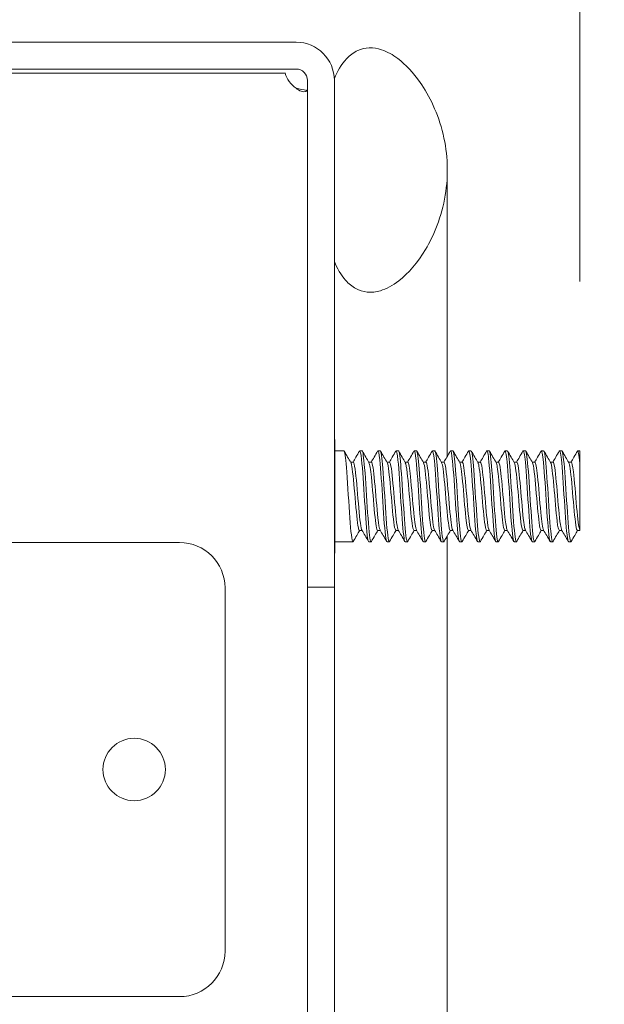
# Model space of a CAD drawing. Units: inches. Extents: x -105 to 132, y -91 to 91.
# Drawn here: x 88 to 89, y 54 to 57 of the extents above; entities that cross this region are included whole.
import ezdxf

# ---------------------------------------------------------------- set-up
doc = ezdxf.new("R2010")
doc.units = ezdxf.units.IN
doc.header["$LTSCALE"] = 8
doc.header["$MEASUREMENT"] = 0
doc.layers.add('Dimension (ANSI)', color=7, linetype='Continuous', lineweight=5)
doc.layers.add('Visible (ANSI)', color=7, linetype='Continuous', lineweight=5)
doc.styles.add('ROMANS', font='tahoma.ttf')
doc.dimstyles.new('Default (ANSI)', dxfattribs={"dimscale": 8, "dimtxt": 0.07, "dimasz": 0.098425, "dimexe": 0.125, "dimexo": 0.0625, "dimgap": 0.031496, "dimtad": 0, "dimtih": 1, "dimtoh": 1, "dimrnd": 1e-08, "dimzin": 0, "dimdsep": 46, "dimtxsty": 'ROMANS', "dimcen": 0.09, "dimdle": 0.393701, "dimclrd": 256, "dimclre": 256, "dimclrt": 256, "dimadec": 0, "dimazin": 0, "dimtfac": 1.428571, "dimtofl": 0, "dimtmove": 0, "dimatfit": 3, "dimfxl": 1, "dimtolj": 1, "dimtzin": 0, "dimlwd": -1, "dimlwe": -1, "dimarcsym": 0})

# ---------------------------------------------------------------- blocks, each defined once
blk = doc.blocks.new('*D17')
at = {"layer": 'Defpoints', "color": 0, "transparency": 16777216}
for p in [(89.2815, 58.2738), (88.6055, 56.9706), (89.2815, 55.9115)]:
    blk.add_point(p, dxfattribs=at)
at = {"layer": 'Dimension (ANSI)', "transparency": 16777216}
for p, q in [((88.6055, 57.4706), (88.6055, 59.2738)), ((89.2815, 56.4115), (89.2815, 59.2738)), ((87.8181, 58.2738), (87.0307, 58.2738)), ((90.0689, 58.2738), (90.8563, 58.2738))]:
    blk.add_line(p, q, dxfattribs=at)
for points in [[(87.8181, 58.405), (87.8181, 58.1425), (88.6055, 58.2738)], [(90.0689, 58.405), (90.0689, 58.1425), (89.2815, 58.2738)]]:
    blk.add_solid(points, dxfattribs=at)
at = {"layer": 'Dimension (ANSI)', "transparency": 16777216, "insert": (91.8481, 58.2738), "char_height": 0.56, "attachment_point": 5, "style": 'ROMANS'}
blk.add_mtext('\\A1;0.68\\PTYP.', dxfattribs=at)

msp = doc.modelspace()

# ---------------------------------------------------------------- linework, layer by layer
at = {"layer": 'Visible (ANSI)'}
for p, q in [((88.5003, 57.0706), (86.9608, 57.0706)), ((86.9608, 56.9966), (88.5003, 56.9966)), ((88.4706, 56.9856), (86.9608, 56.9856)), ((88.6055, 56.9706), (88.6055, 56.4669)), ((88.5315, 56.9654), (88.5315, 55.5706)), ((88.6055, 55.5706), (88.6055, 56.9654)), ((88.9165, 56.7184), (88.9165, 56.2187)), ((88.9165, 56.2187), (88.9165, 55.9309)), ((88.6065, 55.9769), (88.6055, 55.9769)), ((88.6065, 55.9769), (88.6065, 55.6644)), ((88.6065, 55.9456), (88.6317, 55.9456)), ((88.6755, 55.9456), (88.6817, 55.9456)), ((88.7255, 55.9456), (88.7317, 55.9456)), ((88.7755, 55.9456), (88.7817, 55.9456)), ((88.8255, 55.9456), (88.8317, 55.9456)), ((88.8755, 55.9456), (88.8817, 55.9456)), ((88.9255, 55.9456), (88.9317, 55.9456)), ((88.9755, 55.9456), (88.9817, 55.9456)), ((89.0255, 55.9456), (89.0317, 55.9456)), ((89.0755, 55.9456), (89.0817, 55.9456)), ((89.1255, 55.9456), (89.1317, 55.9456)), ((89.1755, 55.9456), (89.1817, 55.9456)), ((89.2255, 55.9456), (89.2317, 55.9456)), ((89.2755, 55.9456), (89.2815, 55.9456)), ((89.2815, 55.9456), (89.2815, 55.9115)), ((88.6575, 55.9144), (88.6503, 55.9144)), ((88.7075, 55.9144), (88.7003, 55.9144)), ((88.7575, 55.9144), (88.7503, 55.9144)), ((88.8075, 55.9144), (88.8003, 55.9144)), ((88.8575, 55.9144), (88.8503, 55.9144)), ((88.9075, 55.9144), (88.9003, 55.9144)), ((88.9575, 55.9144), (88.9503, 55.9144)), ((89.0075, 55.9144), (89.0003, 55.9144)), ((89.0575, 55.9144), (89.0503, 55.9144)), ((89.1075, 55.9144), (89.1003, 55.9144)), ((89.1575, 55.9144), (89.1503, 55.9144)), ((89.2075, 55.9144), (89.2003, 55.9144)), ((89.2575, 55.9144), (89.2503, 55.9144)), ((88.6819, 55.7268), (88.6748, 55.7268)), ((88.7319, 55.7268), (88.7248, 55.7268)), ((88.7819, 55.7268), (88.7748, 55.7268)), ((88.8319, 55.7268), (88.8248, 55.7268)), ((88.8819, 55.7268), (88.8748, 55.7268)), ((88.9319, 55.7268), (88.9248, 55.7268)), ((88.9819, 55.7268), (88.9748, 55.7268)), ((89.0319, 55.7268), (89.0248, 55.7268)), ((89.0819, 55.7268), (89.0748, 55.7268)), ((89.1319, 55.7268), (89.1248, 55.7268)), ((89.1819, 55.7268), (89.1748, 55.7268)), ((89.2319, 55.7268), (89.2248, 55.7268)), ((89.2815, 55.7268), (89.2748, 55.7268)), ((89.2815, 55.7275), (89.2813, 55.7278)), ((89.2815, 55.7275), (89.2815, 55.7268)), ((87.016, 55.6936), (88.1795, 55.6936)), ((88.6065, 55.6956), (88.6567, 55.6956)), ((88.7005, 55.6956), (88.7067, 55.6956)), ((88.7505, 55.6956), (88.7567, 55.6956)), ((88.8005, 55.6956), (88.8067, 55.6956)), ((88.8505, 55.6956), (88.8567, 55.6956)), ((88.9005, 55.6956), (88.9067, 55.6956)), ((88.9165, 55.7117), (88.9165, 50.8744)), ((88.9505, 55.6956), (88.9567, 55.6956)), ((89.0005, 55.6956), (89.0067, 55.6956)), ((89.0505, 55.6956), (89.0567, 55.6956)), ((89.1005, 55.6956), (89.1067, 55.6956)), ((89.1505, 55.6956), (89.1567, 55.6956)), ((89.2005, 55.6956), (89.2067, 55.6956)), ((89.2505, 55.6956), (89.2567, 55.6956)), ((88.6065, 55.6644), (88.6055, 55.6644)), ((88.3045, 55.5686), (88.3045, 54.5686)), ((88.5315, 55.5706), (88.6055, 55.5706)), ((88.5315, 35.8206), (88.5315, 55.5706)), ((88.6055, 55.5706), (88.6055, 35.8206)), ((87.016, 54.4436), (88.1795, 54.4436))]:
    msp.add_line(p, q, dxfattribs=at)
msp.add_circle((88.0545, 55.0686), 0.0859, dxfattribs=at)
for centre, radius, start, end in [((88.5003, 56.9654), 0.1052, 0, 90), ((88.5003, 56.9654), 0.0312, 0, 90), ((88.5366, 57.0017), 0.068, 193.7308, 237.694), ((88.1795, 55.5686), 0.125, 0, 90), ((88.1795, 54.5686), 0.125, 270, 0)]:
    msp.add_arc(centre, radius, start, end, dxfattribs=at)
for points, knots in [([(88.6055, 56.4669), (88.6132, 56.4485), (88.6233, 56.4302), (88.6446, 56.4061), (88.654, 56.3982), (88.6743, 56.3872), (88.6846, 56.3839), (88.7079, 56.3815), (88.7202, 56.383), (88.7491, 56.3916), (88.7661, 56.4008), (88.8096, 56.4344), (88.835, 56.4644), (88.8797, 56.5388), (88.901, 56.5895), (88.9201, 56.7051), (88.918, 56.7621), (88.8912, 56.8749), (88.867, 56.9235), (88.823, 56.9866), (88.802, 57.0093), (88.7666, 57.0359), (88.7516, 57.0446), (88.7247, 57.0535), (88.7132, 57.0555), (88.6907, 57.0547), (88.6802, 57.0523), (88.6584, 57.0424), (88.6481, 57.0344), (88.6248, 57.0095), (88.6138, 56.9901), (88.6055, 56.9706)], [-2.546679, -2.546679, -2.546679, -2.546679, -2.364321, -2.364321, -2.25284, -2.25284, -2.152621, -2.152621, -2.038425, -2.038425, -1.877345, -1.877345, -1.615288, -1.615288, -1.325431, -1.325431, -1.053976, -1.053976, -0.769535, -0.769535, -0.560397, -0.560397, -0.432495, -0.432495, -0.343891, -0.343891, -0.260501, -0.260501, -0.16102, -0.16102, 0, 0, 0, 0]), ([(88.5315, 56.9442), (88.5315, 56.9346), (88.5245, 56.9314), (88.5138, 56.9355), (88.5094, 56.9372), (88.5046, 56.9402), (88.5003, 56.9442)], [1.006951, 1.006951, 1.006951, 1.006951, 1.801786, 1.801786, 1.801786, 2.134642, 2.134642, 2.134642, 2.134642]), ([(88.6576, 55.6966), (88.6569, 55.6953), (88.6562, 55.6954), (88.6555, 55.6972), (88.6527, 55.7042), (88.6499, 55.7355), (88.6471, 55.7764), (88.6443, 55.8173), (88.6416, 55.8662), (88.6388, 55.9), (88.6364, 55.9284), (88.6341, 55.9452), (88.6317, 55.9455)], [93.597729, 93.597729, 93.597729, 93.597729, 93.868063, 93.868063, 93.868063, 94.917038, 94.917038, 94.917038, 95.966013, 95.966013, 95.966013, 96.849143, 96.849143, 96.849143, 96.849143]), ([(88.7005, 55.696), (88.6994, 55.6959), (88.6983, 55.6993), (88.6972, 55.7062), (88.6944, 55.7239), (88.6916, 55.7639), (88.6889, 55.8073), (88.6861, 55.8508), (88.6833, 55.896), (88.6805, 55.9217), (88.6785, 55.9398), (88.6766, 55.9477), (88.6746, 55.9446)], [93.707551, 93.707551, 93.707551, 93.707551, 94.122719, 94.122719, 94.122719, 95.171694, 95.171694, 95.171694, 96.220669, 96.220669, 96.220669, 96.958965, 96.958965, 96.958965, 96.958965]), ([(88.7076, 55.6966), (88.7069, 55.6953), (88.7062, 55.6954), (88.7055, 55.697), (88.7028, 55.7035), (88.7, 55.7345), (88.6972, 55.7752), (88.6944, 55.8159), (88.6916, 55.8649), (88.6889, 55.8989), (88.6865, 55.928), (88.6841, 55.9452), (88.6817, 55.9455)], [87.314543, 87.314543, 87.314543, 87.314543, 87.574212, 87.574212, 87.574212, 88.623187, 88.623187, 88.623187, 89.672162, 89.672162, 89.672162, 90.565958, 90.565958, 90.565958, 90.565958]), ([(88.7505, 55.696), (88.7494, 55.6959), (88.7484, 55.6991), (88.7473, 55.7057), (88.7445, 55.7229), (88.7417, 55.7626), (88.7389, 55.806), (88.7362, 55.8494), (88.7334, 55.8949), (88.7306, 55.9209), (88.7286, 55.9396), (88.7266, 55.9478), (88.7246, 55.9446)], [87.424365, 87.424365, 87.424365, 87.424365, 87.828869, 87.828869, 87.828869, 88.877844, 88.877844, 88.877844, 89.926819, 89.926819, 89.926819, 90.67578, 90.67578, 90.67578, 90.67578]), ([(88.7576, 55.6966), (88.757, 55.6953), (88.7563, 55.6954), (88.7556, 55.6968), (88.7529, 55.7029), (88.7501, 55.7334), (88.7473, 55.7739), (88.7445, 55.8145), (88.7417, 55.8635), (88.7389, 55.8979), (88.7365, 55.9275), (88.7341, 55.9452), (88.7317, 55.9455)], [81.031358, 81.031358, 81.031358, 81.031358, 81.280362, 81.280362, 81.280362, 82.329337, 82.329337, 82.329337, 83.378312, 83.378312, 83.378312, 84.282773, 84.282773, 84.282773, 84.282773]), ([(88.8005, 55.696), (88.7995, 55.6959), (88.7984, 55.6989), (88.7974, 55.7052), (88.7946, 55.722), (88.7918, 55.7613), (88.789, 55.8047), (88.7862, 55.848), (88.7835, 55.8937), (88.7807, 55.9201), (88.7787, 55.9393), (88.7766, 55.9478), (88.7746, 55.9446)], [81.14118, 81.14118, 81.14118, 81.14118, 81.535018, 81.535018, 81.535018, 82.583993, 82.583993, 82.583993, 83.632968, 83.632968, 83.632968, 84.392595, 84.392595, 84.392595, 84.392595]), ([(88.8076, 55.6966), (88.807, 55.6954), (88.8063, 55.6954), (88.8057, 55.6967), (88.8029, 55.7023), (88.8002, 55.7323), (88.7974, 55.7727), (88.7946, 55.8131), (88.7918, 55.8622), (88.789, 55.8968), (88.7866, 55.9271), (88.7842, 55.9453), (88.7817, 55.9455)], [74.748173, 74.748173, 74.748173, 74.748173, 74.986511, 74.986511, 74.986511, 76.035486, 76.035486, 76.035486, 77.084461, 77.084461, 77.084461, 77.999587, 77.999587, 77.999587, 77.999587]), ([(88.8505, 55.696), (88.8495, 55.6959), (88.8485, 55.6987), (88.8475, 55.7047), (88.8447, 55.721), (88.8419, 55.7601), (88.8391, 55.8033), (88.8363, 55.8466), (88.8335, 55.8925), (88.8308, 55.9193), (88.8287, 55.939), (88.8267, 55.9479), (88.8246, 55.9446)], [74.857995, 74.857995, 74.857995, 74.857995, 75.241168, 75.241168, 75.241168, 76.290143, 76.290143, 76.290143, 77.339118, 77.339118, 77.339118, 78.10941, 78.10941, 78.10941, 78.10941]), ([(88.8576, 55.6965), (88.857, 55.6954), (88.8564, 55.6954), (88.8558, 55.6965), (88.853, 55.7016), (88.8502, 55.7313), (88.8475, 55.7715), (88.8447, 55.8117), (88.8419, 55.8608), (88.8391, 55.8958), (88.8367, 55.9266), (88.8342, 55.9453), (88.8317, 55.9456)], [68.464987, 68.464987, 68.464987, 68.464987, 68.692661, 68.692661, 68.692661, 69.741636, 69.741636, 69.741636, 70.790611, 70.790611, 70.790611, 71.716402, 71.716402, 71.716402, 71.716402]), ([(88.9005, 55.6959), (88.8995, 55.6958), (88.8985, 55.6985), (88.8975, 55.7042), (88.8948, 55.7201), (88.892, 55.7588), (88.8892, 55.802), (88.8864, 55.8452), (88.8836, 55.8913), (88.8808, 55.9185), (88.8788, 55.9387), (88.8767, 55.9479), (88.8746, 55.9446)], [68.574809, 68.574809, 68.574809, 68.574809, 68.947317, 68.947317, 68.947317, 69.996292, 69.996292, 69.996292, 71.045267, 71.045267, 71.045267, 71.826224, 71.826224, 71.826224, 71.826224]), ([(88.9076, 55.6965), (88.907, 55.6955), (88.9065, 55.6954), (88.9059, 55.6963), (88.9031, 55.701), (88.9003, 55.7303), (88.8975, 55.7703), (88.8948, 55.8103), (88.892, 55.8595), (88.8892, 55.8947), (88.8867, 55.9261), (88.8842, 55.9453), (88.8817, 55.9456)], [62.181802, 62.181802, 62.181802, 62.181802, 62.39881, 62.39881, 62.39881, 63.447785, 63.447785, 63.447785, 64.49676, 64.49676, 64.49676, 65.433217, 65.433217, 65.433217, 65.433217]), ([(88.9505, 55.6959), (88.9495, 55.6958), (88.9486, 55.6984), (88.9476, 55.7037), (88.9448, 55.7192), (88.9421, 55.7576), (88.9393, 55.8007), (88.9365, 55.8439), (88.9337, 55.8901), (88.9309, 55.9177), (88.9288, 55.9385), (88.9267, 55.948), (88.9246, 55.9447)], [62.291624, 62.291624, 62.291624, 62.291624, 62.653467, 62.653467, 62.653467, 63.702442, 63.702442, 63.702442, 64.751417, 64.751417, 64.751417, 65.543039, 65.543039, 65.543039, 65.543039]), ([(88.9576, 55.6965), (88.9571, 55.6955), (88.9565, 55.6954), (88.956, 55.6962), (88.9532, 55.7004), (88.9504, 55.7292), (88.9476, 55.769), (88.9448, 55.8089), (88.9421, 55.8581), (88.9393, 55.8936), (88.9368, 55.9257), (88.9343, 55.9453), (88.9317, 55.9456)], [55.898617, 55.898617, 55.898617, 55.898617, 56.10496, 56.10496, 56.10496, 57.153935, 57.153935, 57.153935, 58.20291, 58.20291, 58.20291, 59.150032, 59.150032, 59.150032, 59.150032]), ([(89.0005, 55.6959), (88.9996, 55.6958), (88.9986, 55.6982), (88.9977, 55.7033), (88.9949, 55.7183), (88.9921, 55.7563), (88.9894, 55.7994), (88.9866, 55.8425), (88.9838, 55.8889), (88.981, 55.9168), (88.9789, 55.9382), (88.9768, 55.948), (88.9746, 55.9447)], [56.008439, 56.008439, 56.008439, 56.008439, 56.359616, 56.359616, 56.359616, 57.408591, 57.408591, 57.408591, 58.457566, 58.457566, 58.457566, 59.259854, 59.259854, 59.259854, 59.259854]), ([(89.0076, 55.6965), (89.0071, 55.6955), (89.0066, 55.6954), (89.0061, 55.6961), (89.0033, 55.6998), (89.0005, 55.7282), (88.9977, 55.7678), (88.9949, 55.8075), (88.9921, 55.8568), (88.9894, 55.8925), (88.9868, 55.9252), (88.9843, 55.9454), (88.9817, 55.9456)], [49.615431, 49.615431, 49.615431, 49.615431, 49.811109, 49.811109, 49.811109, 50.860084, 50.860084, 50.860084, 51.909059, 51.909059, 51.909059, 52.866846, 52.866846, 52.866846, 52.866846]), ([(89.0505, 55.6959), (89.0496, 55.6958), (89.0487, 55.6981), (89.0478, 55.7028), (89.045, 55.7174), (89.0422, 55.7551), (89.0394, 55.7981), (89.0367, 55.8411), (89.0339, 55.8877), (89.0311, 55.916), (89.0289, 55.9379), (89.0268, 55.9481), (89.0246, 55.9447)], [49.725254, 49.725254, 49.725254, 49.725254, 50.065766, 50.065766, 50.065766, 51.114741, 51.114741, 51.114741, 52.163716, 52.163716, 52.163716, 52.976668, 52.976668, 52.976668, 52.976668]), ([(89.0576, 55.6965), (89.0571, 55.6956), (89.0566, 55.6954), (89.0561, 55.696), (89.0534, 55.6993), (89.0506, 55.7272), (89.0478, 55.7666), (89.045, 55.806), (89.0422, 55.8554), (89.0394, 55.8914), (89.0369, 55.9247), (89.0343, 55.9454), (89.0317, 55.9456)], [43.332246, 43.332246, 43.332246, 43.332246, 43.517259, 43.517259, 43.517259, 44.566234, 44.566234, 44.566234, 45.615209, 45.615209, 45.615209, 46.583661, 46.583661, 46.583661, 46.583661]), ([(89.1005, 55.6959), (89.0996, 55.6958), (89.0988, 55.6979), (89.0979, 55.7024), (89.0951, 55.7165), (89.0923, 55.7539), (89.0895, 55.7968), (89.0867, 55.8397), (89.084, 55.8865), (89.0812, 55.9151), (89.079, 55.9376), (89.0768, 55.9481), (89.0746, 55.9447)], [43.442068, 43.442068, 43.442068, 43.442068, 43.771915, 43.771915, 43.771915, 44.82089, 44.82089, 44.82089, 45.869865, 45.869865, 45.869865, 46.693483, 46.693483, 46.693483, 46.693483]), ([(89.1076, 55.6965), (89.1072, 55.6956), (89.1067, 55.6954), (89.1062, 55.6959), (89.1034, 55.6987), (89.1007, 55.7262), (89.0979, 55.7654), (89.0951, 55.8046), (89.0923, 55.8541), (89.0895, 55.8903), (89.0869, 55.9242), (89.0843, 55.9454), (89.0817, 55.9456)], [37.049061, 37.049061, 37.049061, 37.049061, 37.223408, 37.223408, 37.223408, 38.272383, 38.272383, 38.272383, 39.321358, 39.321358, 39.321358, 40.300476, 40.300476, 40.300476, 40.300476]), ([(89.1505, 55.6959), (89.1497, 55.6958), (89.1488, 55.6978), (89.148, 55.7019), (89.1452, 55.7156), (89.1424, 55.7527), (89.1396, 55.7955), (89.1368, 55.8383), (89.1341, 55.8853), (89.1313, 55.9142), (89.1291, 55.9373), (89.1268, 55.9482), (89.1246, 55.9447)], [37.158883, 37.158883, 37.158883, 37.158883, 37.478065, 37.478065, 37.478065, 38.52704, 38.52704, 38.52704, 39.576015, 39.576015, 39.576015, 40.410298, 40.410298, 40.410298, 40.410298]), ([(89.1576, 55.6965), (89.1572, 55.6957), (89.1567, 55.6954), (89.1563, 55.6958), (89.1535, 55.6982), (89.1507, 55.7252), (89.148, 55.7642), (89.1452, 55.8032), (89.1424, 55.8527), (89.1396, 55.8892), (89.137, 55.9237), (89.1344, 55.9454), (89.1317, 55.9456)], [30.765876, 30.765876, 30.765876, 30.765876, 30.929558, 30.929558, 30.929558, 31.978533, 31.978533, 31.978533, 33.027508, 33.027508, 33.027508, 34.01729, 34.01729, 34.01729, 34.01729]), ([(89.2005, 55.6959), (89.1997, 55.6958), (89.1989, 55.6976), (89.198, 55.7015), (89.1953, 55.7148), (89.1925, 55.7514), (89.1897, 55.7942), (89.1869, 55.8369), (89.1841, 55.884), (89.1814, 55.9133), (89.1791, 55.937), (89.1769, 55.9483), (89.1746, 55.9447)], [30.875698, 30.875698, 30.875698, 30.875698, 31.184214, 31.184214, 31.184214, 32.233189, 32.233189, 32.233189, 33.282164, 33.282164, 33.282164, 34.127112, 34.127112, 34.127112, 34.127112]), ([(89.2076, 55.6965), (89.2072, 55.6957), (89.2068, 55.6955), (89.2064, 55.6957), (89.2036, 55.6976), (89.2008, 55.7243), (89.198, 55.7631), (89.1953, 55.8018), (89.1925, 55.8513), (89.1897, 55.8881), (89.187, 55.9232), (89.1844, 55.9455), (89.1817, 55.9456)], [24.48269, 24.48269, 24.48269, 24.48269, 24.635707, 24.635707, 24.635707, 25.684682, 25.684682, 25.684682, 26.733657, 26.733657, 26.733657, 27.734105, 27.734105, 27.734105, 27.734105]), ([(89.2505, 55.6959), (89.2497, 55.6958), (89.2489, 55.6975), (89.2481, 55.7011), (89.2454, 55.714), (89.2426, 55.7502), (89.2398, 55.7929), (89.237, 55.8355), (89.2342, 55.8828), (89.2314, 55.9124), (89.2292, 55.9366), (89.2269, 55.9483), (89.2246, 55.9447)], [24.592512, 24.592512, 24.592512, 24.592512, 24.890364, 24.890364, 24.890364, 25.939339, 25.939339, 25.939339, 26.988314, 26.988314, 26.988314, 27.843927, 27.843927, 27.843927, 27.843927]), ([(89.2576, 55.6965), (89.2572, 55.6958), (89.2569, 55.6955), (89.2565, 55.6957), (89.2537, 55.6971), (89.2509, 55.7233), (89.2481, 55.7619), (89.2454, 55.8004), (89.2426, 55.8499), (89.2398, 55.887), (89.2371, 55.9227), (89.2344, 55.9455), (89.2317, 55.9456)], [18.199505, 18.199505, 18.199505, 18.199505, 18.341857, 18.341857, 18.341857, 19.390832, 19.390832, 19.390832, 20.439807, 20.439807, 20.439807, 21.45092, 21.45092, 21.45092, 21.45092]), ([(88.6748, 55.7271), (88.6737, 55.727), (88.6727, 55.7292), (88.6716, 55.7339), (88.6687, 55.7473), (88.6657, 55.7804), (88.6627, 55.8156), (88.6597, 55.8508), (88.6567, 55.8862), (88.6537, 55.9031), (88.6528, 55.9083), (88.6518, 55.9116), (88.6509, 55.9131)], [93.707551, 93.707551, 93.707551, 93.707551, 94.097738, 94.097738, 94.097738, 95.224785, 95.224785, 95.224785, 96.351832, 96.351832, 96.351832, 96.703245, 96.703245, 96.703245, 96.703245]), ([(88.6813, 55.7278), (88.6811, 55.7282), (88.6809, 55.7288), (88.6806, 55.7294), (88.6776, 55.7376), (88.6746, 55.7667), (88.6716, 55.8012), (88.6687, 55.8357), (88.6657, 55.8738), (88.6627, 55.8952), (88.661, 55.9075), (88.6592, 55.914), (88.6575, 55.9141)], [93.853449, 93.853449, 93.853449, 93.853449, 93.94298, 93.94298, 93.94298, 95.070027, 95.070027, 95.070027, 96.197074, 96.197074, 96.197074, 96.849143, 96.849143, 96.849143, 96.849143]), ([(88.7248, 55.7269), (88.722, 55.7271), (88.7192, 55.745), (88.7165, 55.773), (88.7135, 55.8033), (88.7105, 55.844), (88.7075, 55.8731), (88.7053, 55.8947), (88.7031, 55.9092), (88.7009, 55.9132)], [87.424365, 87.424365, 87.424365, 87.424365, 88.462504, 88.462504, 88.462504, 89.589551, 89.589551, 89.589551, 90.420059, 90.420059, 90.420059, 90.420059]), ([(88.7313, 55.7281), (88.7294, 55.7316), (88.7274, 55.7433), (88.7255, 55.7611), (88.7225, 55.7883), (88.7195, 55.8287), (88.7165, 55.8605), (88.7135, 55.8924), (88.7105, 55.9143), (88.7075, 55.9144), (88.7075, 55.9144), (88.7075, 55.9144), (88.7075, 55.9144)], [87.570264, 87.570264, 87.570264, 87.570264, 88.307746, 88.307746, 88.307746, 89.434793, 89.434793, 89.434793, 90.561839, 90.561839, 90.561839, 90.565958, 90.565958, 90.565958, 90.565958]), ([(88.7748, 55.7272), (88.7733, 55.7272), (88.7718, 55.7318), (88.7703, 55.7411), (88.7673, 55.7598), (88.7643, 55.7964), (88.7613, 55.8314), (88.7583, 55.8664), (88.7554, 55.898), (88.7524, 55.9094), (88.7519, 55.9112), (88.7514, 55.9125), (88.7509, 55.9133)], [81.14118, 81.14118, 81.14118, 81.14118, 81.700223, 81.700223, 81.700223, 82.82727, 82.82727, 82.82727, 83.954317, 83.954317, 83.954317, 84.136874, 84.136874, 84.136874, 84.136874]), ([(88.7813, 55.728), (88.7806, 55.7291), (88.78, 55.7312), (88.7793, 55.7344), (88.7763, 55.7482), (88.7733, 55.7817), (88.7703, 55.8169), (88.7673, 55.8521), (88.7643, 55.8873), (88.7613, 55.9037), (88.7601, 55.9107), (88.7588, 55.9141), (88.7575, 55.9141)], [81.287079, 81.287079, 81.287079, 81.287079, 81.545465, 81.545465, 81.545465, 82.672512, 82.672512, 82.672512, 83.799558, 83.799558, 83.799558, 84.282773, 84.282773, 84.282773, 84.282773]), ([(88.8248, 55.7268), (88.8245, 55.7268), (88.8243, 55.7269), (88.8241, 55.7271), (88.8211, 55.7299), (88.8181, 55.7543), (88.8151, 55.7872), (88.8122, 55.8202), (88.8092, 55.86), (88.8062, 55.8855), (88.8044, 55.9004), (88.8027, 55.91), (88.8009, 55.9131)], [74.857995, 74.857995, 74.857995, 74.857995, 74.937942, 74.937942, 74.937942, 76.064989, 76.064989, 76.064989, 77.192036, 77.192036, 77.192036, 77.853689, 77.853689, 77.853689, 77.853689]), ([(88.8313, 55.728), (88.8289, 55.7324), (88.8265, 55.7495), (88.8241, 55.7741), (88.8211, 55.8047), (88.8181, 55.8453), (88.8151, 55.8742), (88.8126, 55.8989), (88.81, 55.914), (88.8075, 55.9143)], [75.003893, 75.003893, 75.003893, 75.003893, 75.910231, 75.910231, 75.910231, 77.037277, 77.037277, 77.037277, 77.999587, 77.999587, 77.999587, 77.999587]), ([(88.8748, 55.7271), (88.8728, 55.7273), (88.8709, 55.7355), (88.869, 55.7506), (88.866, 55.774), (88.863, 55.8131), (88.86, 55.8469), (88.857, 55.8807), (88.854, 55.9076), (88.851, 55.9132), (88.851, 55.9133), (88.851, 55.9134), (88.8509, 55.9134)], [68.574809, 68.574809, 68.574809, 68.574809, 69.302708, 69.302708, 69.302708, 70.429755, 70.429755, 70.429755, 71.556801, 71.556801, 71.556801, 71.570504, 71.570504, 71.570504, 71.570504]), ([(88.8813, 55.7282), (88.8802, 55.73), (88.8791, 55.7346), (88.8779, 55.7418), (88.8749, 55.7609), (88.872, 55.7978), (88.869, 55.8327), (88.866, 55.8677), (88.863, 55.8989), (88.86, 55.9098), (88.8592, 55.9129), (88.8583, 55.9143), (88.8575, 55.9142)], [68.720708, 68.720708, 68.720708, 68.720708, 69.14795, 69.14795, 69.14795, 70.274996, 70.274996, 70.274996, 71.402043, 71.402043, 71.402043, 71.716402, 71.716402, 71.716402, 71.716402]), ([(88.9248, 55.727), (88.9241, 55.7269), (88.9234, 55.7278), (88.9228, 55.7297), (88.9198, 55.7384), (88.9168, 55.7679), (88.9138, 55.8025), (88.9108, 55.837), (88.9078, 55.8749), (88.9048, 55.8959), (88.9035, 55.9051), (88.9022, 55.9109), (88.9009, 55.9131)], [62.291624, 62.291624, 62.291624, 62.291624, 62.540427, 62.540427, 62.540427, 63.667474, 63.667474, 63.667474, 64.79452, 64.79452, 64.79452, 65.287318, 65.287318, 65.287318, 65.287318]), ([(88.9313, 55.7278), (88.9285, 55.7328), (88.9256, 55.7569), (88.9228, 55.7885), (88.9198, 55.8216), (88.9168, 55.8613), (88.9138, 55.8864), (88.9117, 55.9041), (88.9096, 55.9139), (88.9075, 55.9142)], [62.437523, 62.437523, 62.437523, 62.437523, 63.512715, 63.512715, 63.512715, 64.639762, 64.639762, 64.639762, 65.433217, 65.433217, 65.433217, 65.433217]), ([(88.9748, 55.727), (88.9724, 55.7273), (88.97, 55.7402), (88.9676, 55.7621), (88.9646, 55.7896), (88.9616, 55.83), (88.9586, 55.8617), (88.9561, 55.889), (88.9535, 55.9087), (88.9509, 55.9133)], [56.008439, 56.008439, 56.008439, 56.008439, 56.905193, 56.905193, 56.905193, 58.032239, 58.032239, 58.032239, 59.004133, 59.004133, 59.004133, 59.004133]), ([(88.9813, 55.7282), (88.9797, 55.7309), (88.9782, 55.7389), (88.9766, 55.7515), (88.9736, 55.7753), (88.9706, 55.8145), (88.9676, 55.8482), (88.9646, 55.8819), (88.9616, 55.9083), (88.9586, 55.9134), (88.9583, 55.9141), (88.9579, 55.9144), (88.9575, 55.9143)], [56.154337, 56.154337, 56.154337, 56.154337, 56.750434, 56.750434, 56.750434, 57.877481, 57.877481, 57.877481, 59.004528, 59.004528, 59.004528, 59.150032, 59.150032, 59.150032, 59.150032]), ([(89.0248, 55.7272), (89.0236, 55.7271), (89.0225, 55.7296), (89.0214, 55.7349), (89.0184, 55.7492), (89.0155, 55.7829), (89.0125, 55.8182), (89.0095, 55.8534), (89.0065, 55.8883), (89.0035, 55.9043), (89.0026, 55.9088), (89.0018, 55.9118), (89.0009, 55.9132)], [49.725254, 49.725254, 49.725254, 49.725254, 50.142911, 50.142911, 50.142911, 51.269958, 51.269958, 51.269958, 52.397005, 52.397005, 52.397005, 52.720948, 52.720948, 52.720948, 52.720948]), ([(89.0313, 55.7279), (89.031, 55.7284), (89.0307, 55.7291), (89.0304, 55.73), (89.0274, 55.7392), (89.0244, 55.7691), (89.0214, 55.8037), (89.0184, 55.8384), (89.0155, 55.8761), (89.0125, 55.8967), (89.0108, 55.9081), (89.0091, 55.914), (89.0075, 55.914)], [49.871152, 49.871152, 49.871152, 49.871152, 49.988153, 49.988153, 49.988153, 51.1152, 51.1152, 51.1152, 52.242247, 52.242247, 52.242247, 52.866846, 52.866846, 52.866846, 52.866846]), ([(89.0748, 55.7268), (89.0719, 55.727), (89.0691, 55.7461), (89.0663, 55.7752), (89.0633, 55.8061), (89.0603, 55.8466), (89.0573, 55.8753), (89.0552, 55.8957), (89.053, 55.9093), (89.0509, 55.9132)], [43.442068, 43.442068, 43.442068, 43.442068, 44.507677, 44.507677, 44.507677, 45.634724, 45.634724, 45.634724, 46.437762, 46.437762, 46.437762, 46.437762]), ([(89.0813, 55.7281), (89.0793, 55.7318), (89.0773, 55.7442), (89.0752, 55.7631), (89.0723, 55.791), (89.0693, 55.8314), (89.0663, 55.8629), (89.0633, 55.8937), (89.0604, 55.9143), (89.0575, 55.9144)], [43.587967, 43.587967, 43.587967, 43.587967, 44.352919, 44.352919, 44.352919, 45.479966, 45.479966, 45.479966, 46.583661, 46.583661, 46.583661, 46.583661]), ([(89.1248, 55.7272), (89.1232, 55.7272), (89.1216, 55.7323), (89.1201, 55.7425), (89.1171, 55.762), (89.1141, 55.7991), (89.1111, 55.834), (89.1081, 55.8688), (89.1051, 55.8998), (89.1021, 55.9102), (89.1017, 55.9116), (89.1013, 55.9127), (89.1009, 55.9133)], [37.158883, 37.158883, 37.158883, 37.158883, 37.745396, 37.745396, 37.745396, 38.872443, 38.872443, 38.872443, 39.99949, 39.99949, 39.99949, 40.154577, 40.154577, 40.154577, 40.154577]), ([(89.1313, 55.728), (89.1306, 55.7292), (89.1298, 55.7317), (89.1291, 55.7354), (89.1261, 55.7502), (89.1231, 55.7843), (89.1201, 55.8195), (89.1171, 55.8547), (89.1141, 55.8893), (89.1111, 55.9048), (89.1099, 55.9111), (89.1087, 55.9141), (89.1075, 55.9141)], [37.304781, 37.304781, 37.304781, 37.304781, 37.590638, 37.590638, 37.590638, 38.717685, 38.717685, 38.717685, 39.844732, 39.844732, 39.844732, 40.300476, 40.300476, 40.300476, 40.300476]), ([(89.1748, 55.7269), (89.1745, 55.7268), (89.1742, 55.727), (89.1739, 55.7274), (89.1709, 55.7311), (89.1679, 55.7564), (89.1649, 55.7897), (89.1619, 55.8229), (89.159, 55.8625), (89.156, 55.8873), (89.1543, 55.9012), (89.1526, 55.9101), (89.1509, 55.9131)], [30.875698, 30.875698, 30.875698, 30.875698, 30.983115, 30.983115, 30.983115, 32.110162, 32.110162, 32.110162, 33.237209, 33.237209, 33.237209, 33.871392, 33.871392, 33.871392, 33.871392]), ([(89.1813, 55.7279), (89.1789, 55.7325), (89.1764, 55.7506), (89.1739, 55.7764), (89.1709, 55.8075), (89.1679, 55.848), (89.1649, 55.8763), (89.1625, 55.8998), (89.16, 55.914), (89.1575, 55.9143)], [31.021596, 31.021596, 31.021596, 31.021596, 31.955404, 31.955404, 31.955404, 33.082451, 33.082451, 33.082451, 34.01729, 34.01729, 34.01729, 34.01729]), ([(89.2248, 55.7271), (89.2228, 55.7273), (89.2207, 55.7361), (89.2187, 55.7523), (89.2158, 55.7765), (89.2128, 55.8158), (89.2098, 55.8494), (89.2068, 55.8825), (89.2039, 55.9083), (89.2009, 55.9134)], [24.592512, 24.592512, 24.592512, 24.592512, 25.347881, 25.347881, 25.347881, 26.474928, 26.474928, 26.474928, 27.588206, 27.588206, 27.588206, 27.588206]), ([(89.2313, 55.7282), (89.2301, 55.7302), (89.2289, 55.7352), (89.2277, 55.7432), (89.2247, 55.7632), (89.2217, 55.8005), (89.2187, 55.8353), (89.2158, 55.8701), (89.2128, 55.9006), (89.2098, 55.9106), (89.209, 55.9131), (89.2083, 55.9143), (89.2075, 55.9142)], [24.738411, 24.738411, 24.738411, 24.738411, 25.193123, 25.193123, 25.193123, 26.32017, 26.32017, 26.32017, 27.447216, 27.447216, 27.447216, 27.734105, 27.734105, 27.734105, 27.734105]), ([(89.2748, 55.727), (89.274, 55.7269), (89.2733, 55.728), (89.2726, 55.7304), (89.2696, 55.74), (89.2666, 55.7702), (89.2636, 55.805), (89.2606, 55.8397), (89.2576, 55.8772), (89.2546, 55.8974), (89.2534, 55.9058), (89.2521, 55.911), (89.2509, 55.9131)], [18.309327, 18.309327, 18.309327, 18.309327, 18.5856, 18.5856, 18.5856, 19.712647, 19.712647, 19.712647, 20.839694, 20.839694, 20.839694, 21.305021, 21.305021, 21.305021, 21.305021]), ([(89.2813, 55.7278), (89.2784, 55.7329), (89.2755, 55.7582), (89.2726, 55.7909), (89.2696, 55.8243), (89.2666, 55.8638), (89.2636, 55.8882), (89.2616, 55.9048), (89.2595, 55.9139), (89.2575, 55.9141)], [18.455226, 18.455226, 18.455226, 18.455226, 19.557889, 19.557889, 19.557889, 20.684935, 20.684935, 20.684935, 21.45092, 21.45092, 21.45092, 21.45092]), ([(89.2815, 55.7818), (89.2815, 55.7885), (89.2815, 55.7956), (89.2815, 55.8103), (89.2815, 55.818), (89.2815, 55.8409), (89.2815, 55.8561), (89.2815, 55.8855), (89.2815, 55.8995), (89.2815, 55.9115)], [-0.3537411, -0.3537411, -0.3537411, -0.3537411, -0.2957865, -0.2957865, -0.2363784, -0.2363784, -0.1207781, -0.1207781, 0, 0, 0, 0]), ([(89.2815, 55.7275), (89.2815, 55.7275), (89.2815, 55.7293), (89.2815, 55.7367), (89.2815, 55.7426), (89.2815, 55.759), (89.2815, 55.7697), (89.2815, 55.7818)], [-0.2770192, -0.2770192, -0.2770192, -0.2770192, -0.1957891, -0.1957891, -0.1045766, -0.1045766, 0, 0, 0, 0])]:
    msp.add_open_spline(points, degree=3, knots=knots, dxfattribs=at)
for points in [[(88.5003, 56.9442), (88.5098, 56.9416), (88.5201, 56.9394), (88.5303, 56.9377)], [(88.6326, 55.9449), (88.6358, 55.9394), (88.639, 55.934), (88.6421, 55.9285)], [(88.6651, 55.9285), (88.6683, 55.934), (88.6715, 55.9394), (88.6746, 55.9449)], [(88.6826, 55.9449), (88.6858, 55.9394), (88.689, 55.934), (88.6921, 55.9285)], [(88.7151, 55.9285), (88.7183, 55.934), (88.7215, 55.9394), (88.7246, 55.9449)], [(88.7326, 55.9449), (88.7358, 55.9394), (88.739, 55.934), (88.7421, 55.9285)], [(88.7651, 55.9285), (88.7683, 55.934), (88.7715, 55.9394), (88.7746, 55.9449)], [(88.7826, 55.9449), (88.7858, 55.9394), (88.789, 55.934), (88.7921, 55.9285)], [(88.8151, 55.9285), (88.8183, 55.934), (88.8215, 55.9394), (88.8246, 55.9449)], [(88.8326, 55.9449), (88.8358, 55.9394), (88.839, 55.934), (88.8421, 55.9285)], [(88.8651, 55.9285), (88.8683, 55.934), (88.8715, 55.9394), (88.8746, 55.9449)], [(88.8826, 55.9449), (88.8858, 55.9394), (88.889, 55.934), (88.8921, 55.9285)], [(88.9151, 55.9285), (88.9183, 55.934), (88.9215, 55.9394), (88.9246, 55.9449)], [(88.9326, 55.9449), (88.9358, 55.9394), (88.939, 55.934), (88.9421, 55.9285)], [(88.9651, 55.9285), (88.9683, 55.934), (88.9715, 55.9394), (88.9746, 55.9449)], [(88.9826, 55.9449), (88.9858, 55.9394), (88.989, 55.934), (88.9921, 55.9285)], [(89.0151, 55.9285), (89.0183, 55.934), (89.0215, 55.9394), (89.0246, 55.9449)], [(89.0326, 55.9449), (89.0358, 55.9394), (89.039, 55.934), (89.0421, 55.9285)], [(89.0651, 55.9285), (89.0683, 55.934), (89.0715, 55.9394), (89.0746, 55.9449)], [(89.0826, 55.9449), (89.0858, 55.9394), (89.089, 55.934), (89.0921, 55.9285)], [(89.1151, 55.9285), (89.1183, 55.934), (89.1215, 55.9394), (89.1246, 55.9449)], [(89.1326, 55.9449), (89.1358, 55.9394), (89.139, 55.934), (89.1421, 55.9285)], [(89.1651, 55.9285), (89.1683, 55.934), (89.1715, 55.9394), (89.1746, 55.9449)], [(89.1826, 55.9449), (89.1858, 55.9394), (89.189, 55.934), (89.1921, 55.9285)], [(89.2151, 55.9285), (89.2183, 55.934), (89.2215, 55.9394), (89.2246, 55.9449)], [(89.2326, 55.9449), (89.2358, 55.9394), (89.239, 55.934), (89.2421, 55.9285)], [(89.2651, 55.9285), (89.2683, 55.934), (89.2715, 55.9394), (89.2746, 55.9449)], [(89.2815, 55.9115), (89.2792, 55.9363), (89.2769, 55.9484), (89.2746, 55.9447)], [(88.6421, 55.9285), (88.6451, 55.9235), (88.648, 55.9185), (88.6509, 55.9134)], [(88.6569, 55.9144), (88.6596, 55.9191), (88.6624, 55.9238), (88.6651, 55.9285)], [(88.6921, 55.9285), (88.6951, 55.9235), (88.698, 55.9185), (88.7009, 55.9134)], [(88.7069, 55.9144), (88.7096, 55.9191), (88.7124, 55.9238), (88.7151, 55.9285)], [(88.7421, 55.9285), (88.7451, 55.9235), (88.748, 55.9185), (88.7509, 55.9134)], [(88.7569, 55.9144), (88.7596, 55.9191), (88.7624, 55.9238), (88.7651, 55.9285)], [(88.7921, 55.9285), (88.7951, 55.9235), (88.798, 55.9185), (88.8009, 55.9134)], [(88.8069, 55.9144), (88.8096, 55.9191), (88.8124, 55.9238), (88.8151, 55.9285)], [(88.8421, 55.9285), (88.8451, 55.9235), (88.848, 55.9185), (88.8509, 55.9134)], [(88.8569, 55.9144), (88.8596, 55.9191), (88.8624, 55.9238), (88.8651, 55.9285)], [(88.8921, 55.9285), (88.8951, 55.9235), (88.898, 55.9185), (88.9009, 55.9134)], [(88.9069, 55.9144), (88.9096, 55.9191), (88.9124, 55.9238), (88.9151, 55.9285)], [(88.9421, 55.9285), (88.9451, 55.9235), (88.948, 55.9185), (88.9509, 55.9134)], [(88.9569, 55.9144), (88.9596, 55.9191), (88.9624, 55.9238), (88.9651, 55.9285)], [(88.9921, 55.9285), (88.9951, 55.9235), (88.998, 55.9185), (89.0009, 55.9134)], [(89.0069, 55.9144), (89.0096, 55.9191), (89.0124, 55.9238), (89.0151, 55.9285)], [(89.0421, 55.9285), (89.0451, 55.9235), (89.048, 55.9185), (89.0509, 55.9134)], [(89.0569, 55.9144), (89.0596, 55.9191), (89.0624, 55.9238), (89.0651, 55.9285)], [(89.0921, 55.9285), (89.0951, 55.9235), (89.098, 55.9185), (89.1009, 55.9134)], [(89.1069, 55.9144), (89.1096, 55.9191), (89.1124, 55.9238), (89.1151, 55.9285)], [(89.1421, 55.9285), (89.1451, 55.9235), (89.148, 55.9185), (89.1509, 55.9134)], [(89.1569, 55.9144), (89.1596, 55.9191), (89.1624, 55.9238), (89.1651, 55.9285)], [(89.1921, 55.9285), (89.1951, 55.9235), (89.198, 55.9185), (89.2009, 55.9134)], [(89.2069, 55.9144), (89.2096, 55.9191), (89.2124, 55.9238), (89.2151, 55.9285)], [(89.2421, 55.9285), (89.2451, 55.9235), (89.248, 55.9185), (89.2509, 55.9134)], [(89.2569, 55.9144), (89.2596, 55.9191), (89.2624, 55.9238), (89.2651, 55.9285)], [(88.6753, 55.7268), (88.6726, 55.7221), (88.6699, 55.7174), (88.6671, 55.7127)], [(88.6901, 55.7127), (88.6872, 55.7178), (88.6843, 55.7228), (88.6813, 55.7278)], [(88.7253, 55.7268), (88.7226, 55.7221), (88.7199, 55.7174), (88.7171, 55.7127)], [(88.7401, 55.7127), (88.7372, 55.7178), (88.7343, 55.7228), (88.7313, 55.7278)], [(88.7753, 55.7268), (88.7726, 55.7221), (88.7699, 55.7174), (88.7671, 55.7127)], [(88.7901, 55.7127), (88.7872, 55.7178), (88.7843, 55.7228), (88.7813, 55.7278)], [(88.8253, 55.7268), (88.8226, 55.7221), (88.8199, 55.7174), (88.8171, 55.7127)], [(88.8401, 55.7127), (88.8372, 55.7178), (88.8343, 55.7228), (88.8313, 55.7278)], [(88.8753, 55.7268), (88.8726, 55.7221), (88.8699, 55.7174), (88.8671, 55.7127)], [(88.8901, 55.7127), (88.8872, 55.7178), (88.8843, 55.7228), (88.8813, 55.7278)], [(88.9253, 55.7268), (88.9226, 55.7221), (88.9199, 55.7174), (88.9171, 55.7127)], [(88.9401, 55.7127), (88.9372, 55.7178), (88.9343, 55.7228), (88.9313, 55.7278)], [(88.9753, 55.7268), (88.9726, 55.7221), (88.9699, 55.7174), (88.9671, 55.7127)], [(88.9901, 55.7127), (88.9872, 55.7178), (88.9843, 55.7228), (88.9813, 55.7278)], [(89.0253, 55.7268), (89.0226, 55.7221), (89.0199, 55.7174), (89.0171, 55.7127)], [(89.0401, 55.7127), (89.0372, 55.7178), (89.0343, 55.7228), (89.0313, 55.7278)], [(89.0753, 55.7268), (89.0726, 55.7221), (89.0699, 55.7174), (89.0671, 55.7127)], [(89.0901, 55.7127), (89.0872, 55.7178), (89.0843, 55.7228), (89.0813, 55.7278)], [(89.1253, 55.7268), (89.1226, 55.7221), (89.1199, 55.7174), (89.1171, 55.7127)], [(89.1401, 55.7127), (89.1372, 55.7178), (89.1343, 55.7228), (89.1313, 55.7278)], [(89.1753, 55.7268), (89.1726, 55.7221), (89.1699, 55.7174), (89.1671, 55.7127)], [(89.1901, 55.7127), (89.1872, 55.7178), (89.1843, 55.7228), (89.1813, 55.7278)], [(89.2253, 55.7268), (89.2226, 55.7221), (89.2199, 55.7174), (89.2171, 55.7127)], [(89.2401, 55.7127), (89.2372, 55.7178), (89.2343, 55.7228), (89.2313, 55.7278)], [(89.2753, 55.7268), (89.2726, 55.7221), (89.2699, 55.7174), (89.2671, 55.7127)], [(88.6671, 55.7127), (88.664, 55.7073), (88.6608, 55.7018), (88.6576, 55.6964)], [(88.6996, 55.6964), (88.6965, 55.7018), (88.6933, 55.7073), (88.6901, 55.7127)], [(88.7171, 55.7127), (88.714, 55.7073), (88.7108, 55.7018), (88.7076, 55.6964)], [(88.7496, 55.6964), (88.7465, 55.7018), (88.7433, 55.7073), (88.7401, 55.7127)], [(88.7671, 55.7127), (88.764, 55.7073), (88.7608, 55.7018), (88.7576, 55.6964)], [(88.7996, 55.6964), (88.7965, 55.7018), (88.7933, 55.7073), (88.7901, 55.7127)], [(88.8171, 55.7127), (88.814, 55.7073), (88.8108, 55.7018), (88.8076, 55.6964)], [(88.8496, 55.6964), (88.8465, 55.7018), (88.8433, 55.7073), (88.8401, 55.7127)], [(88.8671, 55.7127), (88.864, 55.7073), (88.8608, 55.7018), (88.8576, 55.6964)], [(88.8996, 55.6964), (88.8965, 55.7018), (88.8933, 55.7073), (88.8901, 55.7127)], [(88.9171, 55.7127), (88.914, 55.7073), (88.9108, 55.7018), (88.9076, 55.6964)], [(88.9496, 55.6964), (88.9465, 55.7018), (88.9433, 55.7073), (88.9401, 55.7127)], [(88.9671, 55.7127), (88.964, 55.7073), (88.9608, 55.7018), (88.9576, 55.6964)], [(88.9996, 55.6964), (88.9965, 55.7018), (88.9933, 55.7073), (88.9901, 55.7127)], [(89.0171, 55.7127), (89.014, 55.7073), (89.0108, 55.7018), (89.0076, 55.6964)], [(89.0496, 55.6964), (89.0465, 55.7018), (89.0433, 55.7073), (89.0401, 55.7127)], [(89.0671, 55.7127), (89.064, 55.7073), (89.0608, 55.7018), (89.0576, 55.6964)], [(89.0996, 55.6964), (89.0965, 55.7018), (89.0933, 55.7073), (89.0901, 55.7127)], [(89.1171, 55.7127), (89.114, 55.7073), (89.1108, 55.7018), (89.1076, 55.6964)], [(89.1496, 55.6964), (89.1465, 55.7018), (89.1433, 55.7073), (89.1401, 55.7127)], [(89.1671, 55.7127), (89.164, 55.7073), (89.1608, 55.7018), (89.1576, 55.6964)], [(89.1996, 55.6964), (89.1965, 55.7018), (89.1933, 55.7073), (89.1901, 55.7127)], [(89.2171, 55.7127), (89.214, 55.7073), (89.2108, 55.7018), (89.2076, 55.6964)], [(89.2496, 55.6964), (89.2465, 55.7018), (89.2433, 55.7073), (89.2401, 55.7127)], [(89.2671, 55.7127), (89.264, 55.7073), (89.2608, 55.7018), (89.2576, 55.6964)]]:
    msp.add_open_spline(points, degree=3, dxfattribs=at)

# ---------------------------------------------------------------- dimensions: what is measured, and where the dimension line sits
at = {"layer": 'Dimension (ANSI)'}
dim = msp.add_linear_dim(base=(89.2815, 58.2738), p1=(88.6055, 56.9706), p2=(89.2815, 55.9115), angle=180, text='<>\\PTYP.', dimstyle='Default (ANSI)', override={"dimtih": 0, "dimtoh": 0, "dimdec": 2, "dimtp": 0, "dimtm": 0, "dimtdec": 2, "dimatfit": 1}, dxfattribs=at)
dim.commit()
dim.dimension.update_dxf_attribs({"geometry": '*D17', "text_midpoint": (91.8481, 58.2738), "dimtype": 160})

doc.saveas('drawing.dxf')
